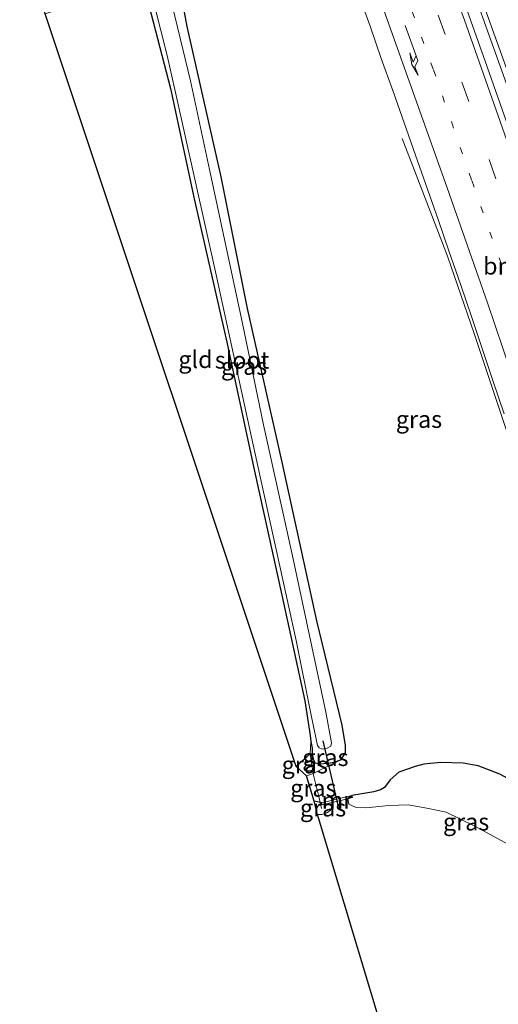
# Model space of a CAD drawing. Units: metres. Extents: x 181138 to 186552, y 562499 to 568750.
# Drawn here: x 184009 to 184079, y 567557 to 567701 of the extents above; entities that cross this region are included whole.
import ezdxf
from ezdxf.enums import TextEntityAlignment as Align

# ---------------------------------------------------------------- set-up
doc = ezdxf.new("R2010")
doc.units = ezdxf.units.M
for name, pattern in [('IE-TERREINAFSCHEIDING', [10, 8, -2]), ('VW-1-3_STREEP', [4, 1, -3]), ('VW-3-9_STREEP', [12, 3, -9])]:
    doc.linetypes.add(name, pattern=pattern)
doc.layers.get('0').update_dxf_attribs({"lineweight": 25})
for name, color, linetype, lineweight in [('B-ME-BV-GELEIDECONSTRUCTIE-GELEIDERAIL-L-B1', 213, 'BV-GELEIDERAIL', 18), ('B-ME-GW-INSTEEKWATERGANG-L-B1', 10, 'Continuous', 25), ('B-ME-GW-KRUINLIJN-L-B1', 93, 'Continuous', 18), ('B-ME-GW-TEENLIJN-L-B1', 93, 'Continuous', 18), ('B-ME-IE-GRASLAND-GV-B6', 93, 'Continuous', 18), ('B-ME-IE-GRONDWERKLIJN-GROND_INGERICHT-GV-B6', 253, 'Continuous', 18), ('B-ME-IE-TERREINAFSCHEIDING-DOORGANG-L-B1', 8, 'IE-TERREINAFSCHEIDING-KUNSTMATIG-OPEN', 18), ('B-ME-IE-TERREINAFSCHEIDING-RASTERHEKWERK-L-B1', 8, 'IE-TERREINAFSCHEIDING', 18), ('B-ME-KG-KADASTRAAL-OPNAMEDTMGRENS-L-B1', 10, 'Continuous', 25), ('B-ME-KW-DUIKER-L-B1', 10, 'Continuous', 25), ('B-ME-MW-MUUR-GV-B6', 8, 'IE-TERREINAFSCHEIDING-KUNSTMATIG', 18), ('B-ME-OG-WATER-GV-B6', 153, 'Continuous', 18), ('B-ME-VH-VERH_SOORT-BITUMEN-GV-B6', 8, 'IE-TERREINAFSCHEIDING-NATUURLIJK-HOUTWAL', 18), ('B-ME-VW-MARKERING-13STREEP-045-L-B1', 255, 'VW-1-3_STREEP', 18), ('B-ME-VW-MARKERING-39STREEP-015-L-B1', 255, 'VW-3-9_STREEP', 18), ('B-ME-VW-MARKERING-PIJLRE750-S-B1', 7, 'Continuous', 18), ('B-ME-VW-MARKERING-STREEP-015-L-B1', 7, 'Continuous', 18)]:
    doc.layers.add(name, color=color, linetype=linetype, lineweight=lineweight)
doc.styles.add('NLCS-ISO', font='NLCS-ISO.TTF')
doc.linetypes.add('BV-GELEIDERAIL', pattern='A,10,-3,[108,NLCS.SHX,S=1,R=0,X=0,Y=0],-3', length=16)
doc.linetypes.add('IE-TERREINAFSCHEIDING-KUNSTMATIG', pattern='A,4,[82,NLCS.SHX,S=0.75,R=90,X=0,Y=0],4,-2', length=10)
doc.linetypes.add('IE-TERREINAFSCHEIDING-KUNSTMATIG-OPEN', pattern='A,7,-1.5,[67,NLCS.SHX,S=0.75,R=0,X=0,Y=0],-1.5', length=10)
doc.linetypes.add('IE-TERREINAFSCHEIDING-NATUURLIJK-HOUTWAL', pattern='A,7,-1.5,[67,NLCS.SHX,S=0.75,R=45,X=0,Y=0],-1.5,7,-1.5,[70,NLCS.SHX,S=0.75,R=0,X=0,Y=0],-1.5', length=20)

# ---------------------------------------------------------------- blocks, each defined once
blk = doc.blocks.new('d11az_FeatureWriter_4_8_FMEBLOCK5')
at = {"layer": 'B-ME-KG-KADASTRAAL-OPNAMEDTMGRENS-L-B1'}
blk.add_polyline3d([(-32.53, 36.8, -0.66), (-48.16, 88.67, -0.66), (-48.65, 90.6, -0.14), (-49.76, 94.31, 0.06), (-51.25, 95.7, -0.49), (-88, 205.73, -0.93), (-178.44, 476.55, -0.4), (-175.91, 477.28, -0.33), (-174.77, 477.91, -0.28), (-174.44, 478.74, -0.18), (-184.45, 481.83, -0.06), (-204.67, 533.64, -0.2), (-246.04, 639.6, -1.08), (-246.82, 639.75, -1.63), (-253.43, 646.27, -1.63)], dxfattribs=at)
blk = doc.blocks.new('pijlr')
for p, q in [((0, 0, 0.1), (5.45, 0, 0.1)), ((5.45, -0.75, 0.1), (4.7, 0, 0.1)), ((6.2, -0.75, 0.1), (5.45, 0, 0.1)), ((4, -0.75, 0.1), (5.45, -0.75, 0.1)), ((5.7, -1.05, 0.1), (4, -0.75, 0.1)), ((7.5, -0.75, 0.1), (5.7, -1.05, 0.1)), ((7.5, -0.75, 0.1), (6.2, -0.75, 0.1))]:
    blk.add_line(p, q)

msp = doc.modelspace()

# ---------------------------------------------------------------- linework, layer by layer
at = {"layer": 'B-ME-BV-GELEIDECONSTRUCTIE-GELEIDERAIL-L-B1'}
for points in [[(184070.049, 567721.337, 1.633), (184084.105, 567681.989, 1.924), (184098.194, 567641.16, 2.332), (184109.26, 567608.366, 2.719), (184119.255, 567577.993, 3.046), (184121.094, 567572.537, 3.055)], [(184070.703, 567721.577, 1.618), (184081.225, 567692.282, 1.771), (184092.311, 567660.313, 2.149), (184101.893, 567632.517, 2.389), (184112.035, 567602.215, 2.734), (184121.837, 567572.653, 3.1)], [(184103.518, 567569.341, 2.584), (184095.488, 567595.614, 2.257), (184086.016, 567624.817, 1.963), (184075.931, 567655.128, 1.636), (184072.02, 567666.454, 1.6), (184065.395, 567683.664, 0.778)]]:
    msp.add_polyline3d(points, dxfattribs=at)
at = {"layer": 'B-ME-GW-INSTEEKWATERGANG-L-B1'}
for points in [[(184027.412, 567706.758, -0.95), (184031.485, 567690.991, -0.924), (184034.964, 567674.844, -0.999), (184039.669, 567654.314, -0.981), (184043.797, 567635, -0.996), (184047.808, 567616.893, -1.068), (184051.14, 567601.416, -0.954), (184051.921, 567596.362, -0.726), (184052.058, 567595.498, -0.618), (184052.216, 567594.497, -0.618), (184052.237, 567593.699, -0.462), (184052.371, 567592.971, -0.206), (184052.634, 567592.363, 0.024), (184053.297, 567592.231, 0.069), (184054.566, 567592.339, 0.066), (184055.445, 567592.468, 0.009), (184056.414, 567592.796, 0.006), (184057.121, 567593.834, -0.096), (184057.13, 567594.903, -0.294), (184056.609, 567597.89, -0.447), (184052.936, 567613.129, -0.564), (184047.861, 567636.319, -0.63), (184042.785, 567658.801, -0.702), (184038.9, 567678.05, -0.705), (184033.935, 567700.041, -0.567), (184032.379, 567708.463, -0.473)], [(184089.53, 567582.855, 0.174), (184089.437, 567583.416, 0.168), (184088.889, 567584.173, 0.165), (184087.159, 567585.819, 0.177), (184085.166, 567587.368, 0.147), (184082.031, 567589.455, 0.12), (184079.699, 567590.707, 0.096), (184076.534, 567591.921, 0.084), (184074.319, 567592.302, 0.036), (184071.056, 567592.394, 0.018), (184068.576, 567592.181, -0.015), (184067.281, 567591.805, -0.048), (184064.899, 567591.001, -0.057), (184063.645, 567589.863, -0.099), (184062.805, 567588.773, -0.141)], [(184062.805, 567588.773, -0.141), (184062.238, 567588.429, -0.021), (184061.274, 567588.101, -0.024), (184058.019, 567587.572, -0.264)], [(184053.61, 567586.502, -0.264), (184053.408, 567586.546, -0.21), (184052.512, 567586.741, -0.135)]]:
    msp.add_polyline3d(points, dxfattribs=at)
at = {"layer": 'B-ME-GW-KRUINLIJN-L-B1'}
msp.add_polyline3d([(184051.4, 567590.447, 0.063), (184052.402, 567590.799, 0.009), (184056.414, 567592.796, 0.006)], dxfattribs=at)
at = {"layer": 'B-ME-GW-TEENLIJN-L-B1'}
msp.add_line((184049.907, 567591.842, -0.486), (184051.925, 567593.703, -0.387), dxfattribs=at)
at = {"layer": 'B-ME-IE-GRASLAND-GV-B6'}
for points in [[(184088.711, 567663.224, 1.381), (184077.54, 567694.992, 1.114), (184068.3598, 567720.8125, 0.875)], [(184028.208, 567707.031, -1.625), (184031.001, 567695.819, -1.626), (184032.235, 567690.409, -1.626), (184038.2, 567663.722, -1.626), (184043.247, 567640.42, -1.626), (184049.875, 567610.256, -1.626), (184052.139, 567599.114, -1.626), (184052.997, 567594.921, -1.626), (184053.234, 567594.571, -1.626), (184053.71, 567594.351, -1.626), (184054.43, 567594.491, -1.626), (184054.971, 567594.79, -1.626), (184055.054, 567595.287, -1.626), (184054.219, 567599.749, -1.626), (184049.335, 567622.635, -1.626), (184045.124, 567641.773, -1.626), (184041.97, 567656.84, -1.626), (184037.199, 567679.144, -1.626), (184034.458, 567692.082, -1.626), (184030.616, 567707.858, -1.625)], [(184079.699, 567590.707, 0.096), (184076.534, 567591.921, 0.084), (184074.319, 567592.302, 0.036), (184071.056, 567592.394, 0.018), (184068.576, 567592.181, -0.015), (184067.281, 567591.805, -0.048), (184064.899, 567591.001, -0.057), (184063.645, 567589.863, -0.099), (184062.805, 567588.773, -0.141), (184062.238, 567588.429, -0.021), (184061.274, 567588.101, -0.024), (184058.019, 567587.572, -0.264), (184053.61, 567586.502, -0.264), (184053.408, 567586.546, -0.21), (184053.201, 567587.451, -0.033), (184052.492, 567590.358, -0.015), (184052.402, 567590.799, 0.009), (184056.414, 567592.796, 0.006), (184057.121, 567593.834, -0.096), (184057.13, 567594.903, -0.294), (184056.609, 567597.89, -0.447), (184052.936, 567613.129, -0.564), (184047.861, 567636.319, -0.63), (184042.785, 567658.801, -0.702), (184038.9, 567678.05, -0.705), (184033.935, 567700.041, -0.567), (184032.379, 567708.463, -0.473)], [(184032.379, 567708.463, -0.473), (184033.935, 567700.041, -0.567), (184038.9, 567678.05, -0.705), (184042.785, 567658.801, -0.702), (184047.861, 567636.319, -0.63), (184052.936, 567613.129, -0.564), (184056.609, 567597.89, -0.447), (184057.13, 567594.903, -0.294), (184057.121, 567593.834, -0.096), (184056.414, 567592.796, 0.006)], [(184056.414, 567592.796, 0.006), (184055.445, 567592.468, 0.009), (184054.566, 567592.339, 0.066), (184053.297, 567592.231, 0.069), (184052.634, 567592.363, 0.024), (184052.371, 567592.971, -0.206), (184052.237, 567593.699, -0.462), (184052.216, 567594.497, -0.618), (184052.058, 567595.498, -0.618), (184051.921, 567596.362, -0.726), (184051.14, 567601.416, -0.954), (184047.808, 567616.893, -1.068), (184043.797, 567635, -0.996), (184039.669, 567654.314, -0.981), (184034.964, 567674.844, -0.999), (184031.485, 567690.991, -0.924), (184027.412, 567706.758, -0.95)], [(184058.995, 567704.802, 0.608), (184060.697, 567700.1, 0.644), (184062.334, 567695.376, 0.643), (184064.016, 567690.667, 0.699), (184067.355, 567681.242, 0.777), (184070.682, 567671.811, 0.865), (184072.299, 567667.077, 0.885), (184073.921, 567662.348, 0.92), (184075.519, 567657.61, 0.965), (184078.71, 567648.133, 1.009), (184080.32, 567643.399, 1.08)], [(184056.414, 567592.796, 0.006), (184052.402, 567590.799, 0.009), (184051.925, 567593.703, -0.387), (184052.058, 567595.498, -0.618), (184052.216, 567594.497, -0.618), (184052.237, 567593.699, -0.462), (184052.371, 567592.971, -0.206), (184052.634, 567592.363, 0.024), (184053.297, 567592.231, 0.069), (184054.566, 567592.339, 0.066), (184055.445, 567592.468, 0.009), (184056.414, 567592.796, 0.006)], [(184051.4, 567590.447, 0.063), (184049.907, 567591.842, -0.486), (184051.925, 567593.703, -0.387), (184052.402, 567590.799, 0.009), (184051.4, 567590.447, 0.063)], [(184058.019, 567587.572, -0.264), (184061.274, 567588.101, -0.024), (184062.238, 567588.429, -0.021), (184062.805, 567588.773, -0.141), (184063.645, 567589.863, -0.099), (184064.899, 567591.001, -0.057), (184067.281, 567591.805, -0.048), (184068.576, 567592.181, -0.015), (184071.056, 567592.394, 0.018), (184074.319, 567592.302, 0.036), (184076.534, 567591.921, 0.084), (184079.699, 567590.707, 0.096)], [(184053.408, 567586.546, -0.21), (184052.512, 567586.741, -0.135), (184051.4, 567590.447, 0.063), (184052.402, 567590.799, 0.009), (184052.492, 567590.358, -0.015), (184053.201, 567587.451, -0.033), (184053.408, 567586.546, -0.21)], [(184055.099, 567586.552, -0.669), (184055.14, 567586.26, -0.657), (184055.135, 567585.928, -0.657), (184054.91, 567585.439, -0.657), (184054.376, 567585.038, -0.657), (184053.671, 567584.828, -0.657), (184053.002, 567584.81, -0.657), (184052.512, 567586.741, -0.135), (184053.408, 567586.546, -0.21), (184053.61, 567586.502, -0.264), (184053.676, 567586.213, -0.657), (184055.099, 567586.552, -0.669)], [(184080.952, 567580.43, -0.657), (184076.006, 567583.082, -0.657), (184071.852, 567585.159, -0.657), (184069.011, 567585.713, -0.657), (184066.267, 567586.215, -0.657), (184063.463, 567586.114, -0.657), (184060.073, 567585.78, -0.657), (184058.668, 567585.851, -0.657), (184057.617, 567586.319, -0.657), (184057.455, 567587.114, -0.648), (184058.114, 567587.271, -0.657), (184058.019, 567587.572, -0.264)]]:
    msp.add_polyline3d(points, dxfattribs=at)
at = {"layer": 'B-ME-IE-GRONDWERKLIJN-GROND_INGERICHT-GV-B6'}
msp.add_polyline3d([(184049.907, 567591.842, -0.486), (184013.1628, 567701.8674, -0.9262), (184027.412, 567706.758, -0.95), (184031.485, 567690.991, -0.924), (184034.964, 567674.844, -0.999), (184039.669, 567654.314, -0.981), (184043.797, 567635, -0.996), (184047.808, 567616.893, -1.068), (184051.14, 567601.416, -0.954), (184051.921, 567596.362, -0.726), (184052.058, 567595.498, -0.618), (184051.925, 567593.703, -0.387), (184049.907, 567591.842, -0.486)], dxfattribs=at)
at = {"layer": 'B-ME-IE-TERREINAFSCHEIDING-DOORGANG-L-B1'}
msp.add_line((184052.492, 567590.358, -0.015), (184053.201, 567587.451, -0.033), dxfattribs=at)
at = {"layer": 'B-ME-IE-TERREINAFSCHEIDING-RASTERHEKWERK-L-B1'}
for p, q in [((184053.408, 567586.546, -0.21), (184053.201, 567587.451, -0.033)), ((184053.593, 567585.679, -0.573), (184053.408, 567586.546, -0.21))]:
    msp.add_line(p, q, dxfattribs=at)
msp.add_polyline3d([(184052.492, 567590.358, -0.015), (184052.402, 567590.799, 0.009), (184051.925, 567593.703, -0.387), (184052.058, 567595.498, -0.618)], dxfattribs=at)
at = {"layer": 'B-ME-KW-DUIKER-L-B1'}
msp.add_line((184053.787, 567595.561, -0.942), (184055.968, 567586.192, -0.417), dxfattribs=at)
at = {"layer": 'B-ME-MW-MUUR-GV-B6'}
msp.add_polyline3d([(184055.099, 567586.552, -0.669), (184053.676, 567586.213, -0.657), (184053.61, 567586.502, -0.264), (184058.019, 567587.572, -0.264), (184058.114, 567587.271, -0.657), (184057.455, 567587.114, -0.648), (184055.099, 567586.552, -0.669)], dxfattribs=at)
at = {"layer": 'B-ME-OG-WATER-GV-B6'}
for points in [[(184030.616, 567707.858, -1.625), (184034.458, 567692.082, -1.626), (184037.199, 567679.144, -1.626), (184041.97, 567656.84, -1.626), (184045.124, 567641.773, -1.626), (184049.335, 567622.635, -1.626), (184054.219, 567599.749, -1.626), (184055.054, 567595.287, -1.626), (184054.971, 567594.79, -1.626), (184054.43, 567594.491, -1.626), (184053.71, 567594.351, -1.626), (184053.234, 567594.571, -1.626), (184052.997, 567594.921, -1.626), (184052.139, 567599.114, -1.626), (184049.875, 567610.256, -1.626), (184043.247, 567640.42, -1.626), (184038.2, 567663.722, -1.626), (184032.235, 567690.409, -1.626), (184031.001, 567695.819, -1.626), (184028.208, 567707.031, -1.625), (184030.616, 567707.858, -1.625)], [(184055.099, 567586.552, -0.669), (184057.455, 567587.114, -0.648), (184057.617, 567586.319, -0.657), (184058.668, 567585.851, -0.657), (184060.073, 567585.78, -0.657), (184063.463, 567586.114, -0.657), (184066.267, 567586.215, -0.657), (184069.011, 567585.713, -0.657), (184071.852, 567585.159, -0.657), (184076.006, 567583.082, -0.657), (184080.952, 567580.43, -0.657), (184086.443, 567577.051, -0.657), (184090.346, 567575.337, -0.657), (184092.05, 567575.058, -0.657), (184094.424, 567567.712, -0.657), (184100.202, 567567.527, -0.657), (184102.256, 567567.901, -0.657), (184141.586, 567575.551, -0.657), (184143.016, 567575.838, -0.657), (184148.506, 567578.399, -0.657), (184145.792, 567585.493, -0.657), (184150.181, 567589.852, -0.657), (184156.73, 567597.114, -0.657), (184171.149, 567554.515, -0.657)], [(184068.635, 567532.943, -0.657), (184053.002, 567584.81, -0.657), (184053.671, 567584.828, -0.657), (184054.376, 567585.038, -0.657), (184054.91, 567585.439, -0.657), (184055.135, 567585.928, -0.657), (184055.14, 567586.26, -0.657), (184055.099, 567586.552, -0.669)]]:
    msp.add_polyline3d(points, dxfattribs=at)
at = {"layer": 'B-ME-VH-VERH_SOORT-BITUMEN-GV-B6'}
for points in [[(184068.3598, 567720.8125, 0.875), (184077.54, 567694.992, 1.114), (184088.711, 567663.224, 1.381)], [(184080.32, 567643.399, 1.08), (184078.71, 567648.133, 1.009), (184075.519, 567657.61, 0.965), (184073.921, 567662.348, 0.92), (184072.299, 567667.077, 0.885), (184070.682, 567671.811, 0.865), (184067.355, 567681.242, 0.777), (184064.016, 567690.667, 0.699), (184062.334, 567695.376, 0.643), (184060.697, 567700.1, 0.644), (184058.995, 567704.802, 0.608)]]:
    msp.add_polyline3d(points, dxfattribs=at)
at = {"layer": 'B-ME-VW-MARKERING-13STREEP-045-L-B1'}
msp.add_polyline3d([(184061.0493, 567718.3033, 0.7543), (184066.8637, 567702.252, 0.8411), (184069.9815, 567693.6999, 0.9084), (184075.5751, 567677.5079, 1.0234), (184083.7702, 567654.3489, 1.209), (184098.2469, 567611.5651, 1.6136)], dxfattribs=at)
at = {"layer": 'B-ME-VW-MARKERING-39STREEP-015-L-B1'}
msp.add_polyline3d([(184115.1237, 567571.3368, 2.2505), (184114.5625, 567573.081, 2.2318), (184101.8298, 567611.8003, 1.7544), (184087.0799, 567655.1273, 1.3674), (184071.7063, 567698.8815, 1.0199), (184064.295, 567719.4171, 0.8941)], dxfattribs=at)
at = {"layer": 'B-ME-VW-MARKERING-STREEP-015-L-B1'}
for points in [[(184118.4416, 567571.9549, 2.3338), (184117.4399, 567575.0666, 2.3013), (184104.686, 567613.8152, 1.817), (184089.9187, 567657.1691, 1.4495), (184074.5256, 567700.9498, 1.1054), (184067.4644, 567720.5047, 0.9831)], [(184057.4722, 567717.0758, 0.6583), (184060.1698, 567709.6099, 0.6992), (184071.9599, 567676.4318, 0.9171), (184077.8624, 567659.6265, 1.0443), (184088.0001, 567629.7812, 1.3139), (184096.9878, 567602.4759, 1.6094), (184104.4556, 567577.8106, 1.8813), (184106.8259, 567569.791, 1.9724)]]:
    msp.add_polyline3d(points, dxfattribs=at)

# ---------------------------------------------------------------- block references
at = {"layer": 'B-ME-KG-KADASTRAAL-OPNAMEDTMGRENS-L-B1'}
msp.add_blockref('d11az_FeatureWriter_4_8_FMEBLOCK5', (184101.16127, 567496.139), dxfattribs=at)
at = {"layer": 'B-ME-VW-MARKERING-PIJLRE750-S-B1', "rotation": 290.1999999999999}
msp.add_blockref('pijlr', (184065.8328, 567700.2012, 0.8167), dxfattribs=at)

# ---------------------------------------------------------------- texts
at = {"layer": 'B-ME-IE-GRASLAND-GV-B6', "ltscale": 0.2, "style": 'NLCS-ISO'}
for p in [(184042.271, 567650.347), (184067.85825, 567642.59485), (184054.1695, 567593.1485), (184051.1545, 567592.075), (184052.404, 567588.6725), (184053.826, 567585.7755), (184074.7525, 567583.726)]:
    msp.add_text('gras', height=2.5, dxfattribs=at).set_placement(p, align=Align.MIDDLE_CENTER)
at = {"layer": 'B-ME-IE-GRONDWERKLIJN-GROND_INGERICHT-GV-B6', "ltscale": 0.2, "style": 'NLCS-ISO'}
msp.add_text('gld', height=2.5, dxfattribs=at).set_placement((184035.1667, 567651.3474), align=Align.MIDDLE_CENTER)
at = {"layer": 'B-ME-MW-MUUR-GV-B6', "ltscale": 0.2, "style": 'NLCS-ISO'}
msp.add_text('mr', height=2.5, dxfattribs=at).set_placement((184055.85923, 567586.89014), align=Align.MIDDLE_CENTER)
at = {"layer": 'B-ME-OG-WATER-GV-B6', "ltscale": 0.2, "style": 'NLCS-ISO'}
msp.add_text('sloot', height=2.5, dxfattribs=at).set_placement((184041.982, 567651.26321), align=Align.MIDDLE_CENTER)
at = {"layer": 'B-ME-VW-MARKERING-13STREEP-045-L-B1', "ltscale": 0.2, "style": 'NLCS-ISO'}
msp.add_text('bm', height=2.5, dxfattribs=at).set_placement((184079.87778, 567665.01454), align=Align.MIDDLE_CENTER)

doc.saveas('drawing.dxf')
